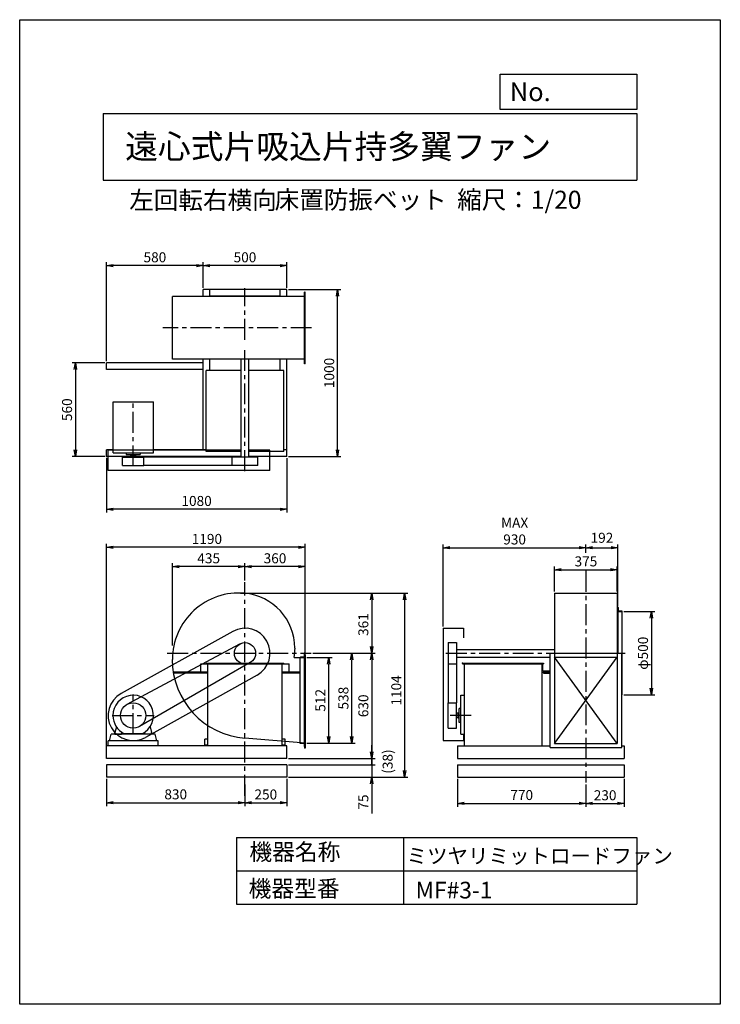
# Model space of a CAD drawing. Extents: x 0 to 4200, y 0 to 5900.
import ezdxf

# ---------------------------------------------------------------- set-up
doc = ezdxf.new("R2010")
doc.units = 0
doc.header["$LTSCALE"] = 100
doc.linetypes.add('CENTER', pattern=[2, 1.25, -0.25, 0.25, -0.25])
doc.layers.get('0').update_dxf_attribs({"linetype": 'CONTINUOUS'})
doc.layers.get('DEFPOINTS').update_dxf_attribs({"linetype": 'CONTINUOUS'})
for name, color, linetype in [('1', 4, 'CONTINUOUS'), ('2', 3, 'CENTER'), ('3', 2, 'CONTINUOUS'), ('4', 7, 'CONTINUOUS')]:
    doc.layers.add(name, color=color, linetype=linetype)
doc.styles.get("Standard").update_dxf_attribs({"font": 'simplex.shx', "bigfont": 'extfont.shx'})
doc.dimstyles.new('IGA', dxfattribs={"dimscale": 2, "dimtxt": 3, "dimasz": 2, "dimexe": 1, "dimexo": 0.5, "dimgap": 1, "dimtad": 1, "dimdec": 1, "dimdsep": 46, "dimtxsty": 'Standard', "dimblk1": 'OPEN', "dimblk2": 'OPEN', "dimsah": 1, "dimcen": 0, "dimadec": 0, "dimazin": 0, "dimtp": 1, "dimtm": 1, "dimtfac": 10, "dimtdec": 0, "dimtofl": 0, "dimtmove": 2, "dimatfit": 3, "dimldrblk": 'OPEN', "dimfxl": 0, "dimtolj": 1, "dimarcsym": 0})

# ---------------------------------------------------------------- blocks, each defined once
blk = doc.blocks.new('_OPEN')
at = {"color": 0, "linetype": 'ByBlock'}
for p, q in [((-1, 0.17), (0, 0)), ((0, 0), (-1, -0.17)), ((0, 0), (-1, 0))]:
    blk.add_line(p, q, dxfattribs=at)
blk = doc.blocks.new('*D1')
at = {"color": 0, "linetype": 'ByBlock'}
for p, q in [((5061.7, 2150.6), (5061.7, 2642.7)), ((5456.7, 2622.7), (5101.7, 2622.7)), ((5496.7, 2540.4), (5496.7, 2642.7))]:
    blk.add_line(p, q, dxfattribs=at)
at = {"layer": 'DEFPOINTS', "color": 0, "linetype": 'ByBlock'}
for p in [(5061.7, 2622.7), (5496.7, 2530.4), (5061.7, 2140.6)]:
    blk.add_point(p, dxfattribs=at)
at = {"color": 0, "linetype": 'ByBlock', "xscale": 40, "yscale": 40, "zscale": 40, "rotation": 180}
blk.add_blockref('_OPEN', (5061.7, 2622.7), dxfattribs=at)
at = {"color": 0, "linetype": 'ByBlock', "xscale": 40, "yscale": 40, "zscale": 40}
blk.add_blockref('_OPEN', (5496.7, 2622.7), dxfattribs=at)
at = {"color": 0, "linetype": 'ByBlock', "insert": (5279.2, 2672.7), "char_height": 60, "attachment_point": 5}
blk.add_mtext('\\A1;435', dxfattribs=at)
blk = doc.blocks.new('*D2')
at = {"color": 0, "linetype": 'ByBlock'}
for p, q in [((1756.4, 2103.6), (2010.6, 2103.6)), ((1990.6, 1605.6), (1990.6, 2063.6)), ((1720.5, 1565.6), (2010.6, 1565.6))]:
    blk.add_line(p, q, dxfattribs=at)
at = {"layer": 'DEFPOINTS', "color": 0, "linetype": 'ByBlock'}
for p in [(1746.4, 2103.6), (1990.6, 2103.6), (1710.5, 1565.6)]:
    blk.add_point(p, dxfattribs=at)
at = {"color": 0, "linetype": 'ByBlock', "xscale": 40, "yscale": 40, "zscale": 40}
for p, rotation in [((1990.6, 2103.6), 90), ((1990.6, 1565.6), 270)]:
    blk.add_blockref('_OPEN', p, dxfattribs=dict(at, rotation=rotation))
at = {"color": 0, "linetype": 'ByBlock', "insert": (1940.6, 1834.6), "char_height": 60, "attachment_point": 5, "rotation": 90}
blk.add_mtext('\\A1;538', dxfattribs=at)
blk = doc.blocks.new('*D3')
at = {"color": 0, "linetype": 'ByBlock'}
for p, q in [((5866.7, 2077.6), (6018.7, 2077.6)), ((5998.7, 1605.6), (5998.7, 2037.6)), ((5866.7, 1565.6), (6018.7, 1565.6))]:
    blk.add_line(p, q, dxfattribs=at)
at = {"layer": 'DEFPOINTS', "color": 0, "linetype": 'ByBlock'}
for p in [(5856.7, 2077.6), (5998.7, 2077.6), (5856.7, 1565.6)]:
    blk.add_point(p, dxfattribs=at)
at = {"color": 0, "linetype": 'ByBlock', "xscale": 40, "yscale": 40, "zscale": 40}
for p, rotation in [((5998.7, 2077.6), 90), ((5998.7, 1565.6), 270)]:
    blk.add_blockref('_OPEN', p, dxfattribs=dict(at, rotation=rotation))
at = {"color": 0, "linetype": 'ByBlock', "insert": (5948.7, 1821.6), "char_height": 60, "attachment_point": 5, "rotation": 90}
blk.add_mtext('\\A1;512', dxfattribs=at)
blk = doc.blocks.new('*D4')
at = {"color": 0, "linetype": 'ByBlock'}
for p, q in [((4666.7, 1350.6), (4666.7, 1188.2)), ((5496.7, 1318), (5496.7, 1188.2)), ((4706.7, 1208.2), (5456.7, 1208.2))]:
    blk.add_line(p, q, dxfattribs=at)
at = {"layer": 'DEFPOINTS', "color": 0, "linetype": 'ByBlock'}
for p in [(4666.7, 1360.6), (5496.7, 1328), (5496.7, 1208.2)]:
    blk.add_point(p, dxfattribs=at)
at = {"color": 0, "linetype": 'ByBlock', "xscale": 40, "yscale": 40, "zscale": 40, "rotation": 180}
blk.add_blockref('_OPEN', (4666.7, 1208.2), dxfattribs=at)
at = {"color": 0, "linetype": 'ByBlock', "xscale": 40, "yscale": 40, "zscale": 40}
blk.add_blockref('_OPEN', (5496.7, 1208.2), dxfattribs=at)
at = {"color": 0, "linetype": 'ByBlock', "insert": (5081.7, 1258.2), "char_height": 60, "attachment_point": 5}
blk.add_mtext('\\A1;830', dxfattribs=at)
blk = doc.blocks.new('*D5')
at = {"color": 0, "linetype": 'ByBlock'}
for p, q in [((5496.7, 1318), (5496.7, 1188.2)), ((5746.7, 1350.6), (5746.7, 1188.2)), ((5536.7, 1208.2), (5706.7, 1208.2))]:
    blk.add_line(p, q, dxfattribs=at)
at = {"layer": 'DEFPOINTS', "color": 0, "linetype": 'ByBlock'}
for p in [(5746.7, 1360.6), (5496.7, 1328), (5746.7, 1208.2)]:
    blk.add_point(p, dxfattribs=at)
at = {"color": 0, "linetype": 'ByBlock', "xscale": 40, "yscale": 40, "zscale": 40, "rotation": 180}
blk.add_blockref('_OPEN', (5496.7, 1208.2), dxfattribs=at)
at = {"color": 0, "linetype": 'ByBlock', "xscale": 40, "yscale": 40, "zscale": 40}
blk.add_blockref('_OPEN', (5746.7, 1208.2), dxfattribs=at)
at = {"color": 0, "linetype": 'ByBlock', "insert": (5621.7, 1257.4), "char_height": 60, "attachment_point": 5}
blk.add_mtext('\\A1;250', dxfattribs=at)
blk = doc.blocks.new('*D6')
at = {"color": 0, "linetype": 'ByBlock'}
for p, q in [((4666.7, 3853), (4666.7, 4446.3)), ((5206.7, 4426.3), (4706.7, 4426.3)), ((5246.7, 4293), (5246.7, 4446.3))]:
    blk.add_line(p, q, dxfattribs=at)
at = {"layer": 'DEFPOINTS', "color": 0, "linetype": 'ByBlock'}
for p in [(4666.7, 4426.3), (5246.7, 4283), (4666.7, 3843)]:
    blk.add_point(p, dxfattribs=at)
at = {"color": 0, "linetype": 'ByBlock', "xscale": 40, "yscale": 40, "zscale": 40, "rotation": 180}
blk.add_blockref('_OPEN', (4666.7, 4426.3), dxfattribs=at)
at = {"color": 0, "linetype": 'ByBlock', "xscale": 40, "yscale": 40, "zscale": 40}
blk.add_blockref('_OPEN', (5246.7, 4426.3), dxfattribs=at)
at = {"color": 0, "linetype": 'ByBlock', "insert": (4956.7, 4476.3), "char_height": 60, "attachment_point": 5}
blk.add_mtext('\\A1;580', dxfattribs=at)
blk = doc.blocks.new('*D7')
at = {"color": 0, "linetype": 'ByBlock'}
for p, q in [((4666.7, 3273), (4666.7, 2946.2)), ((5746.7, 3273), (5746.7, 2946.2)), ((5706.7, 2966.2), (4706.7, 2966.2))]:
    blk.add_line(p, q, dxfattribs=at)
at = {"layer": 'DEFPOINTS', "color": 0, "linetype": 'ByBlock'}
for p in [(4666.7, 3283), (5746.7, 3283), (4666.7, 2966.2)]:
    blk.add_point(p, dxfattribs=at)
at = {"color": 0, "linetype": 'ByBlock', "xscale": 40, "yscale": 40, "zscale": 40, "rotation": 180}
blk.add_blockref('_OPEN', (4666.7, 2966.2), dxfattribs=at)
at = {"color": 0, "linetype": 'ByBlock', "xscale": 40, "yscale": 40, "zscale": 40}
blk.add_blockref('_OPEN', (5746.7, 2966.2), dxfattribs=at)
at = {"color": 0, "linetype": 'ByBlock', "insert": (5206.7, 3016.2), "char_height": 60, "attachment_point": 5}
blk.add_mtext('\\A1;1080', dxfattribs=at)
blk = doc.blocks.new('*D8')
at = {"color": 0, "linetype": 'ByBlock'}
for p, q in [((4656.7, 3843), (4460.1, 3843)), ((4480.1, 3803), (4480.1, 3323)), ((4656.7, 3283), (4460.1, 3283))]:
    blk.add_line(p, q, dxfattribs=at)
at = {"layer": 'DEFPOINTS', "color": 0, "linetype": 'ByBlock'}
for p in [(4666.7, 3843), (4480.1, 3283), (4666.7, 3283)]:
    blk.add_point(p, dxfattribs=at)
at = {"color": 0, "linetype": 'ByBlock', "xscale": 40, "yscale": 40, "zscale": 40}
for p, rotation in [((4480.1, 3843), 90), ((4480.1, 3283), 270)]:
    blk.add_blockref('_OPEN', p, dxfattribs=dict(at, rotation=rotation))
at = {"color": 0, "linetype": 'ByBlock', "insert": (4430.1, 3563), "char_height": 60, "attachment_point": 5, "rotation": 90}
blk.add_mtext('\\A1;560', dxfattribs=at)
blk = doc.blocks.new('*D9')
at = {"color": 0, "linetype": 'ByBlock'}
for p, q in [((5756.7, 4283), (6071.5, 4283)), ((6051.5, 3323), (6051.5, 4243)), ((5756.7, 3283), (6071.5, 3283))]:
    blk.add_line(p, q, dxfattribs=at)
at = {"layer": 'DEFPOINTS', "color": 0, "linetype": 'ByBlock'}
for p in [(5746.7, 4283), (6051.5, 4283), (5746.7, 3283)]:
    blk.add_point(p, dxfattribs=at)
at = {"color": 0, "linetype": 'ByBlock', "xscale": 40, "yscale": 40, "zscale": 40}
for p, rotation in [((6051.5, 4283), 90), ((6051.5, 3283), 270)]:
    blk.add_blockref('_OPEN', p, dxfattribs=dict(at, rotation=rotation))
at = {"color": 0, "linetype": 'ByBlock', "insert": (6001.5, 3783), "char_height": 60, "attachment_point": 5, "rotation": 90}
blk.add_mtext('\\A1;1000', dxfattribs=at)
blk = doc.blocks.new('*D10')
at = {"color": 0, "linetype": 'ByBlock'}
for p, q in [((5496.7, 2540.4), (5496.7, 2642.7)), ((5816.7, 2622.7), (5536.7, 2622.7)), ((5856.7, 2108.7), (5856.7, 2642.7))]:
    blk.add_line(p, q, dxfattribs=at)
at = {"layer": 'DEFPOINTS', "color": 0, "linetype": 'ByBlock'}
for p in [(5496.7, 2622.7), (5496.7, 2530.4), (5856.7, 2098.7)]:
    blk.add_point(p, dxfattribs=at)
at = {"color": 0, "linetype": 'ByBlock', "xscale": 40, "yscale": 40, "zscale": 40, "rotation": 180}
blk.add_blockref('_OPEN', (5496.7, 2622.7), dxfattribs=at)
at = {"color": 0, "linetype": 'ByBlock', "xscale": 40, "yscale": 40, "zscale": 40}
blk.add_blockref('_OPEN', (5856.7, 2622.7), dxfattribs=at)
at = {"color": 0, "linetype": 'ByBlock', "insert": (5676.7, 2672.7), "char_height": 60, "attachment_point": 5}
blk.add_mtext('\\A1;360', dxfattribs=at)
blk = doc.blocks.new('*D11')
at = {"color": 0, "linetype": 'ByBlock'}
for p, q in [((5246.7, 4293), (5246.7, 4446.3)), ((5706.7, 4426.3), (5286.7, 4426.3)), ((5746.7, 4293), (5746.7, 4446.3))]:
    blk.add_line(p, q, dxfattribs=at)
at = {"layer": 'DEFPOINTS', "color": 0, "linetype": 'ByBlock'}
for p in [(5246.7, 4426.3), (5246.7, 4283), (5746.7, 4283)]:
    blk.add_point(p, dxfattribs=at)
at = {"color": 0, "linetype": 'ByBlock', "xscale": 40, "yscale": 40, "zscale": 40, "rotation": 180}
blk.add_blockref('_OPEN', (5246.7, 4426.3), dxfattribs=at)
at = {"color": 0, "linetype": 'ByBlock', "xscale": 40, "yscale": 40, "zscale": 40}
blk.add_blockref('_OPEN', (5746.7, 4426.3), dxfattribs=at)
at = {"color": 0, "linetype": 'ByBlock', "insert": (5496.7, 4476.3), "char_height": 60, "attachment_point": 5}
blk.add_mtext('\\A1;500', dxfattribs=at)
blk = doc.blocks.new('*D12')
at = {"color": 0, "linetype": 'ByBlock'}
for p, q in [((3406, 2705.8), (3406, 2755.5)), ((3446, 2735.5), (3558, 2735.5)), ((3598, 2388.6), (3598, 2755.5))]:
    blk.add_line(p, q, dxfattribs=at)
at = {"layer": 'DEFPOINTS', "color": 0, "linetype": 'ByBlock'}
for p in [(3598, 2735.5), (3406, 2695.8), (3598, 2378.6)]:
    blk.add_point(p, dxfattribs=at)
at = {"color": 0, "linetype": 'ByBlock', "xscale": 40, "yscale": 40, "zscale": 40, "rotation": 180}
blk.add_blockref('_OPEN', (3406, 2735.5), dxfattribs=at)
at = {"color": 0, "linetype": 'ByBlock', "xscale": 40, "yscale": 40, "zscale": 40}
blk.add_blockref('_OPEN', (3598, 2735.5), dxfattribs=at)
at = {"color": 0, "linetype": 'ByBlock', "insert": (3502, 2795.3), "char_height": 60, "attachment_point": 5}
blk.add_mtext('\\A1;192', dxfattribs=at)
blk = doc.blocks.new('*D13')
at = {"color": 0, "linetype": 'ByBlock'}
for p, q in [((2551, 2263.6), (2551, 2755.5)), ((2591, 2735.5), (3366, 2735.5)), ((3406, 2705.8), (3406, 2755.5))]:
    blk.add_line(p, q, dxfattribs=at)
at = {"layer": 'DEFPOINTS', "color": 0, "linetype": 'ByBlock'}
for p in [(3406, 2735.5), (3406, 2695.8), (2551, 2253.6)]:
    blk.add_point(p, dxfattribs=at)
at = {"color": 0, "linetype": 'ByBlock', "xscale": 40, "yscale": 40, "zscale": 40, "rotation": 180}
blk.add_blockref('_OPEN', (2551, 2735.5), dxfattribs=at)
at = {"color": 0, "linetype": 'ByBlock', "xscale": 40, "yscale": 40, "zscale": 40}
blk.add_blockref('_OPEN', (3406, 2735.5), dxfattribs=at)
at = {"color": 0, "linetype": 'ByBlock', "insert": (2978.5, 2835.5), "char_height": 60, "attachment_point": 5}
blk.add_mtext('\\A1;MAX\\P930', dxfattribs=at)
blk = doc.blocks.new('*D14')
at = {"color": 0, "linetype": 'ByBlock'}
for p, q in [((2752.5, 1390.2), (2752.5, 1223.6)), ((3522.5, 1357.6), (3522.5, 1223.6)), ((2792.5, 1243.6), (3482.5, 1243.6))]:
    blk.add_line(p, q, dxfattribs=at)
at = {"layer": 'DEFPOINTS', "color": 0, "linetype": 'ByBlock'}
for p in [(2752.5, 1400.2), (3522.5, 1367.6), (3522.5, 1243.6)]:
    blk.add_point(p, dxfattribs=at)
at = {"color": 0, "linetype": 'ByBlock', "xscale": 40, "yscale": 40, "zscale": 40, "rotation": 180}
blk.add_blockref('_OPEN', (2752.5, 1243.6), dxfattribs=at)
at = {"color": 0, "linetype": 'ByBlock', "xscale": 40, "yscale": 40, "zscale": 40}
blk.add_blockref('_OPEN', (3522.5, 1243.6), dxfattribs=at)
at = {"color": 0, "linetype": 'ByBlock', "insert": (3137.5, 1293.6), "char_height": 60, "attachment_point": 5}
blk.add_mtext('\\A1;770', dxfattribs=at)
blk = doc.blocks.new('*D15')
at = {"color": 0, "linetype": 'ByBlock'}
for p, q in [((3749.5, 2213.2), (3934.6, 2213.2)), ((3914.6, 2173.2), (3914.6, 1753.2)), ((3749.5, 1713.2), (3934.6, 1713.2))]:
    blk.add_line(p, q, dxfattribs=at)
at = {"layer": 'DEFPOINTS', "color": 0, "linetype": 'ByBlock'}
for p in [(3739.5, 2213.2), (3739.5, 1713.2), (3914.6, 1713.2)]:
    blk.add_point(p, dxfattribs=at)
at = {"color": 0, "linetype": 'ByBlock', "xscale": 40, "yscale": 40, "zscale": 40}
for p, rotation in [((3914.6, 2213.2), 90), ((3914.6, 1713.2), 270)]:
    blk.add_blockref('_OPEN', p, dxfattribs=dict(at, rotation=rotation))
at = {"color": 0, "linetype": 'ByBlock', "insert": (3864.6, 1963.2), "char_height": 60, "attachment_point": 5, "rotation": 90}
blk.add_mtext('\\A1;φ500', dxfattribs=at)
blk = doc.blocks.new('*D16')
at = {"color": 0, "linetype": 'ByBlock'}
for p, q in [((3522.5, 1357.6), (3522.5, 1223.6)), ((3752.5, 1390.2), (3752.5, 1223.6)), ((3562.5, 1243.6), (3712.5, 1243.6))]:
    blk.add_line(p, q, dxfattribs=at)
at = {"layer": 'DEFPOINTS', "color": 0, "linetype": 'ByBlock'}
for p in [(3522.5, 1367.6), (3752.5, 1400.2), (3752.5, 1243.6)]:
    blk.add_point(p, dxfattribs=at)
at = {"color": 0, "linetype": 'ByBlock', "xscale": 40, "yscale": 40, "zscale": 40, "rotation": 180}
blk.add_blockref('_OPEN', (3522.5, 1243.6), dxfattribs=at)
at = {"color": 0, "linetype": 'ByBlock', "xscale": 40, "yscale": 40, "zscale": 40}
blk.add_blockref('_OPEN', (3752.5, 1243.6), dxfattribs=at)
at = {"color": 0, "linetype": 'ByBlock', "insert": (3637.5, 1292.3), "char_height": 60, "attachment_point": 5}
blk.add_mtext('\\A1;230', dxfattribs=at)
blk = doc.blocks.new('*D17')
at = {"color": 0, "linetype": 'ByBlock'}
for p, q in [((3206.9, 2474.6), (3206.9, 2624)), ((3246.9, 2604), (3541.9, 2604)), ((3581.9, 2474.6), (3581.9, 2624))]:
    blk.add_line(p, q, dxfattribs=at)
at = {"layer": 'DEFPOINTS', "color": 0, "linetype": 'ByBlock'}
for p in [(3581.9, 2604), (3206.9, 2464.6), (3581.9, 2464.6)]:
    blk.add_point(p, dxfattribs=at)
at = {"color": 0, "linetype": 'ByBlock', "xscale": 40, "yscale": 40, "zscale": 40, "rotation": 180}
blk.add_blockref('_OPEN', (3206.9, 2604), dxfattribs=at)
at = {"color": 0, "linetype": 'ByBlock', "xscale": 40, "yscale": 40, "zscale": 40}
blk.add_blockref('_OPEN', (3581.9, 2604), dxfattribs=at)
at = {"color": 0, "linetype": 'ByBlock', "insert": (3394.4, 2654), "char_height": 60, "attachment_point": 5}
blk.add_mtext('\\A1;375', dxfattribs=at)
blk = doc.blocks.new('*D19')
at = {"color": 0, "linetype": 'ByBlock'}
for p, q in [((4666.7, 1483.6), (4666.7, 2758.6)), ((5816.7, 2738.6), (4706.7, 2738.6)), ((5856.7, 2108.7), (5856.7, 2758.6))]:
    blk.add_line(p, q, dxfattribs=at)
at = {"layer": 'DEFPOINTS', "color": 0, "linetype": 'ByBlock'}
for p in [(4666.7, 2738.6), (5856.7, 2098.7), (4666.7, 1473.6)]:
    blk.add_point(p, dxfattribs=at)
at = {"color": 0, "linetype": 'ByBlock', "xscale": 40, "yscale": 40, "zscale": 40, "rotation": 180}
blk.add_blockref('_OPEN', (4666.7, 2738.6), dxfattribs=at)
at = {"color": 0, "linetype": 'ByBlock', "xscale": 40, "yscale": 40, "zscale": 40}
blk.add_blockref('_OPEN', (5856.7, 2738.6), dxfattribs=at)
at = {"color": 0, "linetype": 'ByBlock', "insert": (5268.4, 2788.6), "char_height": 60, "attachment_point": 5}
blk.add_mtext('\\A1;1190', dxfattribs=at)
blk = doc.blocks.new('L-30-3')
for p, q in [((115.2, 98.1), (115.2, 128.1)), ((115.2, 128.1), (116.2, 128.1)), ((118.2, 105.1), (118.2, 126.1)), ((115.2, 98.1), (145.2, 98.1)), ((122.2, 101.1), (143.2, 101.1)), ((145.2, 98.1), (145.2, 99.1))]:
    blk.add_line(p, q)
for centre, radius, start, end in [((116.2, 126.1), 2, 0, 90), ((122.2, 105.1), 4, 180, 270), ((143.2, 99.1), 2, 0, 90)]:
    blk.add_arc(centre, radius, start, end)
blk = doc.blocks.new('*D21')
at = {"color": 0, "linetype": 'ByBlock'}
for p, q in [((1323.5, 2464.6), (2130.1, 2464.6)), ((2110.1, 2424.6), (2110.1, 2143.6)), ((1756.4, 2103.6), (2130.1, 2103.6))]:
    blk.add_line(p, q, dxfattribs=at)
at = {"layer": 'DEFPOINTS', "color": 0, "linetype": 'ByBlock'}
for p in [(1313.5, 2464.6), (1746.4, 2103.6), (2110.1, 2103.6)]:
    blk.add_point(p, dxfattribs=at)
at = {"color": 0, "linetype": 'ByBlock', "xscale": 40, "yscale": 40, "zscale": 40}
for p, rotation in [((2110.1, 2464.6), 90), ((2110.1, 2103.6), 270)]:
    blk.add_blockref('_OPEN', p, dxfattribs=dict(at, rotation=rotation))
at = {"color": 0, "linetype": 'ByBlock', "insert": (2060.1, 2275.5), "char_height": 60, "attachment_point": 5, "rotation": 90}
blk.add_mtext('\\A1;361', dxfattribs=at)
blk = doc.blocks.new('*D22')
at = {"color": 0, "linetype": 'ByBlock'}
for p, q in [((2110.1, 2063.6), (2110.1, 1513.6)), ((1610.5, 1473.6), (2130.1, 1473.6))]:
    blk.add_line(p, q, dxfattribs=at)
at = {"layer": 'DEFPOINTS', "color": 0, "linetype": 'ByBlock'}
for p in [(1746.4, 2103.6), (1600.5, 1473.6), (2110.1, 1473.6)]:
    blk.add_point(p, dxfattribs=at)
at = {"color": 0, "linetype": 'ByBlock', "xscale": 40, "yscale": 40, "zscale": 40}
for p, rotation in [((2110.1, 2103.6), 90), ((2110.1, 1473.6), 270)]:
    blk.add_blockref('_OPEN', p, dxfattribs=dict(at, rotation=rotation))
at = {"color": 0, "linetype": 'ByBlock', "insert": (2060.1, 1788.6), "char_height": 60, "attachment_point": 5, "rotation": 90}
blk.add_mtext('\\A1;630', dxfattribs=at)
blk = doc.blocks.new('_DOT')
at = {"color": 0, "linetype": 'ByBlock'}
blk.add_line((0, 0), (-1, 0), dxfattribs=at)
at = {"color": 0, "linetype": 'ByBlock', "const_width": 0.167}
blk.add_lwpolyline([(-0.08, 0, 1), (0.08, 0, 1)], format="xyb", close=True, dxfattribs=at)
blk = doc.blocks.new('*D23')
at = {"color": 0, "linetype": 'ByBlock'}
for p, q in [((6256.3, 1513.6), (6256.3, 1553.6)), ((5756.7, 1435.6), (6276.3, 1435.6)), ((6256.3, 1473.6), (6256.3, 1435.6)), ((6256.3, 1395.6), (6256.3, 1355.6))]:
    blk.add_line(p, q, dxfattribs=at)
at = {"layer": 'DEFPOINTS', "color": 0, "linetype": 'ByBlock'}
for p in [(5746.7, 1473.6), (5746.7, 1435.6), (6256.3, 1435.6)]:
    blk.add_point(p, dxfattribs=at)
at = {"color": 0, "linetype": 'ByBlock', "xscale": 40, "yscale": 40, "zscale": 40}
for name, p, rotation in [('_OPEN', (6256.3, 1473.6), 270), ('_DOT', (6256.3, 1435.6), 90)]:
    blk.add_blockref(name, p, dxfattribs=dict(at, rotation=rotation))
at = {"color": 0, "linetype": 'ByBlock', "insert": (6352, 1454.6), "char_height": 60, "attachment_point": 5, "rotation": 90}
blk.add_mtext('\\A1;(38)', dxfattribs=at)
blk = doc.blocks.new('*D24')
at = {"color": 0, "linetype": 'ByBlock'}
for p, q in [((6256.3, 1475.6), (6256.3, 1515.6)), ((5756.7, 1435.6), (6276.3, 1435.6)), ((6256.3, 1435.6), (6256.3, 1360.6)), ((5756.7, 1360.6), (6276.3, 1360.6)), ((6256.3, 1320.6), (6256.3, 1143.4))]:
    blk.add_line(p, q, dxfattribs=at)
at = {"layer": 'DEFPOINTS', "color": 0, "linetype": 'ByBlock'}
for p in [(5746.7, 1435.6), (5746.7, 1360.6), (6256.3, 1360.6)]:
    blk.add_point(p, dxfattribs=at)
at = {"color": 0, "linetype": 'ByBlock', "xscale": 40, "yscale": 40, "zscale": 40}
for name, p, rotation in [('_DOT', (6256.3, 1435.6), 270), ('_OPEN', (6256.3, 1360.6), 90)]:
    blk.add_blockref(name, p, dxfattribs=dict(at, rotation=rotation))
at = {"color": 0, "linetype": 'ByBlock', "insert": (6206.3, 1212), "char_height": 60, "attachment_point": 5, "rotation": 90}
blk.add_mtext('\\A1;75', dxfattribs=at)
blk = doc.blocks.new('*D25')
at = {"color": 0, "linetype": 'ByBlock'}
for p, q in [((5469.7, 2464.6), (6473.7, 2464.6)), ((6453.7, 2424.6), (6453.7, 1400.6)), ((5756.7, 1360.6), (6473.7, 1360.6))]:
    blk.add_line(p, q, dxfattribs=at)
at = {"layer": 'DEFPOINTS', "color": 0, "linetype": 'ByBlock'}
for p in [(5459.7, 2464.6), (5746.7, 1360.6), (6453.7, 1360.6)]:
    blk.add_point(p, dxfattribs=at)
at = {"color": 0, "linetype": 'ByBlock', "xscale": 40, "yscale": 40, "zscale": 40}
for p, rotation in [((6453.7, 2464.6), 90), ((6453.7, 1360.6), 270)]:
    blk.add_blockref('_OPEN', p, dxfattribs=dict(at, rotation=rotation))
at = {"color": 0, "linetype": 'ByBlock', "insert": (6403.7, 1880.9), "char_height": 60, "attachment_point": 5, "rotation": 90}
blk.add_mtext('\\A1;1104', dxfattribs=at)

msp = doc.modelspace()

# ---------------------------------------------------------------- linework, layer by layer
at = {"layer": '1'}
for p, q in [((1600.5, 4283), (1100.5, 4283)), ((1100.5, 4240.5), (1100.5, 4283)), ((1140.5, 4240.5), (1140.5, 4283)), ((1560.5, 4240.5), (1560.5, 4283)), ((1600.5, 4240.5), (1600.5, 4283)), ((1707.5, 3838), (1707.5, 4268)), ((1710.5, 4268), (1707.5, 4268)), ((1710.5, 3838), (1710.5, 4268)), ((1707.5, 4240.5), (915.4, 4240.5)), ((915.4, 3865.5), (915.4, 4240.5)), ((1560.5, 4243), (1140.5, 4243)), ((1100.5, 3843), (520.5, 3843)), ((520.5, 3803), (520.5, 3843)), ((1707.5, 3865.5), (915.4, 3865.5)), ((1100.5, 3323), (1100.5, 3865.5)), ((1140.5, 3798), (1140.5, 3865.5)), ((1140.5, 3798), (1140.5, 3838)), ((1328, 3278), (1328, 3865.5)), ((1373, 3278), (1373, 3865.5)), ((1560.5, 3798), (1560.5, 3865.5)), ((1600.5, 3283), (1600.5, 3865.5)), ((1710.5, 3838), (1707.5, 3838)), ((1100.5, 3803), (520.5, 3803)), ((1118.5, 3313), (1118.5, 3798)), ((1328, 3798), (1118.5, 3798)), ((1582.5, 3798), (1373, 3798)), ((1560.5, 3798), (1560.5, 3824)), ((1582.5, 3313), (1582.5, 3798)), ((559.5, 3304), (559.5, 3611)), ((559.5, 3611), (801.5, 3611)), ((801.5, 3304), (801.5, 3611)), ((559.5, 3323), (520.5, 3323)), ((520.5, 3283), (520.5, 3323)), ((530.5, 3198), (530.5, 3320)), ((1328, 3320), (530.5, 3320)), ((559.5, 3304), (801.5, 3304)), ((638, 3304), (638, 3294)), ((723, 3304), (723, 3294)), ((1118.5, 3323), (801.5, 3323)), ((1328, 3313), (1118.5, 3313)), ((1500.5, 3320), (1373, 3320)), ((1582.5, 3313), (1373, 3313)), ((1500.5, 3198), (1500.5, 3320)), ((1600.5, 3323), (1582.5, 3323)), ((1328, 3283), (520.5, 3283)), ((617, 3278), (744, 3278)), ((617, 3228), (617, 3278)), ((638, 3294), (723, 3294)), ((665, 3294), (665, 3288)), ((665, 3288), (696, 3288)), ((666.5, 3288), (666.5, 3278)), ((694.5, 3288), (694.5, 3278)), ((696, 3288), (696, 3294)), ((1274.3, 3278), (744, 3278)), ((744, 3228), (744, 3278)), ((1426.7, 3278), (1274.3, 3278)), ((1274.3, 3228), (1274.3, 3278)), ((1600.5, 3283), (1373, 3283)), ((1426.7, 3228), (1426.7, 3278)), ((1500.5, 3198), (530.5, 3198)), ((617, 3228), (744, 3228)), ((1274.3, 3228), (744, 3228)), ((1426.7, 3228), (1274.3, 3228)), ((3206.9, 2464.6), (3581.9, 2464.6)), ((3206.9, 2464.6), (3206.9, 1563.7)), ((3581.9, 2464.6), (3581.9, 1563.7)), ((3586.4, 2378.6), (3584.9, 2378.6)), ((3586.4, 2378.6), (3586.4, 2353.6)), ((3587.4, 2378.6), (3586.4, 2378.6)), ((3589.4, 2360.6), (3589.4, 2376.6)), ((3586.4, 2353.6), (3586.4, 2109.6)), ((3586.4, 2353.6), (3611.4, 2353.6)), ((3609.4, 2356.6), (3593.4, 2356.6)), ((3611.4, 2353.6), (3611.4, 2354.6)), ((3611.4, 2109.6), (3611.4, 2353.6)), ((2539.4, 2253.6), (2539.4, 1580.6)), ((2539.4, 2253.6), (2661.4, 2253.6)), ((2661.4, 2253.6), (2661.4, 2196.3)), ((1277.5, 2234.6), (607.5, 1861.6)), ((644.5, 1797.8), (1320.5, 2159.6)), ((2569.4, 2167.1), (2619.4, 2167.1)), ((2569.4, 2167.1), (2569.4, 1806.8)), ((2619.4, 2167.1), (2619.4, 1806.8)), ((2619.4, 2126.1), (3206.9, 2126.1)), ((1644.6, 2077.6), (1710.5, 2077.6)), ((1680.5, 1565.5), (1680.5, 2077.6)), ((1707.5, 1544.4), (1707.5, 2096.8)), ((1710.5, 2095.1), (1710.5, 1546.8)), ((1710.5, 2087.6), (1710.5, 1555.5)), ((1710.5, 1565.6), (1710.5, 2077.6)), ((2619.4, 2081.1), (3179.4, 2081.1)), ((3179.4, 1538.7), (3179.4, 2104.7)), ((3179.4, 2104.7), (3609.4, 2104.7)), ((3206.9, 1563.7), (3582, 2079.7)), ((3581.9, 1563.7), (3206.9, 2079.7)), ((3206.9, 2079.7), (3582, 2079.7)), ((3586.4, 2109.6), (3586.4, 2104.7)), ((3609.4, 1538.7), (3609.4, 2104.7)), ((3611.4, 1853.6), (3611.4, 2109.6)), ((1382.3, 2048.6), (718.6, 1664.6)), ((1085.5, 2040.4), (1615.5, 2040.4)), ((1085.5, 1990.4), (1085.5, 2040.4)), ((1118.5, 2043.6), (1582.5, 2043.6)), ((1118.5, 2040.4), (1118.5, 2043.6)), ((1128.5, 1548.6), (1128.5, 2040.4)), ((1572.5, 1548.6), (1572.5, 2040.4)), ((1582.5, 2040.4), (1582.5, 2043.6)), ((1615.5, 1990.4), (1615.5, 2040.4)), ((2569.4, 2040.1), (2619.4, 2040.1)), ((2654.4, 2043.6), (3139.4, 2043.6)), ((2654.4, 2043.6), (2654.4, 2040.4)), ((2654.4, 2040.4), (3139.4, 2040.4)), ((2664.4, 2040.4), (2664.4, 1548.6)), ((3129.4, 2040.4), (3129.4, 1591.2)), ((3139.4, 2043.6), (3139.4, 2040.4)), ((1423.4, 1972.5), (753.4, 1599.5)), ((1128.5, 1990.4), (920.2, 1990.4)), ((1128.5, 1984.4), (921.2, 1984.4)), ((1680.5, 1990.4), (1572.5, 1990.4)), ((1680.5, 1984.4), (1572.5, 1984.4)), ((3132.6, 1990.4), (3179.4, 1990.4)), ((3139.9, 1990.4), (3139.9, 1984.4)), ((3139.9, 1984.4), (3179.4, 1984.4)), ((2645.4, 1618.6), (2645.4, 1851.6)), ((2645.4, 1851.6), (2664.4, 1851.6)), ((2569.4, 1654.4), (2569.4, 1806.8)), ((2569.4, 1806.8), (2619.4, 1806.8)), ((2619.4, 1654.4), (2619.4, 1806.8)), ((2635.4, 1688.1), (2635.4, 1773.1)), ((2645.4, 1773.1), (2635.4, 1773.1)), ((2629.4, 1744.6), (2619.4, 1744.6)), ((2629.4, 1716.6), (2619.4, 1716.6)), ((2629.4, 1715.1), (2629.4, 1746.1)), ((2629.4, 1746.1), (2635.4, 1746.1)), ((2635.4, 1715.1), (2629.4, 1715.1)), ((579.6, 1662.8), (570.5, 1628.6)), ((781.3, 1662.8), (790.5, 1628.6)), ((2569.4, 1654.4), (2619.4, 1654.4)), ((2645.4, 1688.1), (2635.4, 1688.1)), ((538, 1578.6), (549, 1618.6)), ((812, 1618.6), (549, 1618.6)), ((570.5, 1618.6), (570.5, 1628.6)), ((570.5, 1618.6), (610.5, 1618.6)), ((610.5, 1618.6), (610.5, 1623.5)), ((613.9, 1629), (611.9, 1627)), ((734.2, 1621.6), (626.8, 1621.6)), ((747.1, 1629), (749, 1627)), ((750.5, 1618.6), (750.5, 1623.5)), ((790.5, 1618.6), (750.5, 1618.6)), ((790.5, 1618.6), (790.5, 1628.6)), ((823, 1578.6), (812, 1618.6)), ((1710.5, 1565.6), (1350.5, 1594.6)), ((2645.4, 1618.6), (2664.4, 1618.6)), ((2661.4, 1618.6), (2661.4, 1580.6)), ((3129.4, 1609.4), (3129.4, 1548.6)), ((1600.5, 1548.6), (520.5, 1548.6)), ((520.5, 1473.6), (520.5, 1548.6)), ((830.5, 1578.6), (530.5, 1578.6)), ((530.5, 1548.6), (530.5, 1578.6)), ((830.5, 1548.6), (830.5, 1578.6)), ((1110.5, 1548.6), (1110.5, 1588.6)), ((1128.5, 1588.6), (1110.5, 1588.6)), ((1128.5, 1553.6), (1110.5, 1553.6)), ((1590.5, 1588.6), (1572.5, 1588.6)), ((1590.5, 1553.6), (1572.5, 1553.6)), ((1590.5, 1548.6), (1590.5, 1588.6)), ((1600.5, 1473.6), (1600.5, 1548.6)), ((2539.4, 1580.6), (2661.4, 1580.6)), ((2624.4, 1548.6), (3179.4, 1548.6)), ((2624.4, 1548.6), (2624.4, 1473.6)), ((3179.4, 1538.7), (3609.4, 1538.7)), ((3206.9, 1563.7), (3581.9, 1563.7)), ((3609.4, 1548.6), (3624.4, 1548.6)), ((3624.4, 1548.6), (3624.4, 1473.6)), ((1600.5, 1473.6), (520.5, 1473.6)), ((1600.5, 1435.6), (520.5, 1435.6)), ((520.5, 1435.6), (520.5, 1360.6)), ((1600.5, 1435.6), (1600.5, 1360.6)), ((2624.4, 1473.6), (3624.4, 1473.6)), ((2624.4, 1435.6), (3624.4, 1435.6)), ((2624.4, 1435.6), (2624.4, 1360.6)), ((3624.4, 1435.6), (3624.4, 1360.6)), ((1600.5, 1360.6), (520.5, 1360.6)), ((2624.4, 1360.6), (3624.4, 1360.6))]:
    msp.add_line(p, q, dxfattribs=at)
msp.add_lwpolyline([(3129.4, 1990.4), (3179.4, 1990.4), (3179.4, 1991.9, 0.414214), (3174.9, 1996.4), (3141.9, 1996.4, -0.414214), (3135.4, 2002.9), (3135.4, 2035.9, 0.414214), (3130.9, 2040.4), (3129.4, 2040.4)], format="xyb", close=True, dxfattribs=at)
for centre, radius in [((1350.5, 2103.6), 63.5), ((680.5, 1730.6), 76.2)]:
    msp.add_circle(centre, radius, dxfattribs=at)
for centre, radius, start, end in [((1313.5, 2066.6), 398, 84.95755, 180), ((1319.5, 2134.6), 329.8, 0, 84.95755), ((3587.4, 2376.6), 2, 0, 90), ((3593.4, 2360.6), 4, 180, 270), ((3609.4, 2354.6), 2, 0, 90), ((1350.5, 2103.6), 150, 299.10542, 119.10542), ((1381.5, 2134.6), 269.2, 347.775, 0), ((1387.5, 2066.6), 473.4, 180, 265.51776), ((680.5, 1730.6), 150, 119.10542, 299.10542), ((680.5, 1730.6), 121.5, 296.1849, 180), ((680.5, 1730.6), 121.5, 180, 243.7503), ((615.5, 1623.5), 5, 134.9995, 180), ((745.5, 1623.5), 5, 0, 45.0005)]:
    msp.add_arc(centre, radius, start, end, dxfattribs=at)
for p in [(520.5, 3283), (520.5, 3283), (520.5, 3283), (2654.4, 2043.6), (1710.5, 1565.6), (1710.5, 1564)]:
    msp.add_point(p, dxfattribs=at)
at = {"layer": '2'}
for p, q in [((1350.5, 3982.4), (1350.5, 4292.1)), ((1749.6, 4053), (858.6, 4053)), ((1350.5, 3195.5), (1350.5, 3927.8)), ((680.5, 3224.4), (680.5, 3614.5)), ((3394.4, 2597.3), (3394.4, 1330.1)), ((1350.5, 1249.6), (1350.5, 2530.4)), ((884, 2103.6), (1746.4, 2103.6)), ((2555.3, 2103.6), (3629.2, 2103.6)), ((680.5, 1619.2), (680.5, 1856.2)), ((554.6, 1730.6), (806.3, 1730.6)), ((2705.8, 1730.6), (2562.4, 1730.6))]:
    msp.add_line(p, q, dxfattribs=at)
at = {"layer": '4'}
for p, q in [((0, 0), (0, 5900)), ((0, 5900), (4200, 5900)), ((4200, 5900), (4200, 5900)), ((4200, 5900), (4200, 0)), ((2881.2, 5362.5), (2881.2, 5573.3)), ((2881.2, 5573.3), (3700, 5573.3)), ((3700, 5573.3), (3700, 5362.5)), ((500, 5338.8), (3700, 5338.8)), ((500, 5338.8), (500, 4938.8)), ((3700, 5362.5), (2881.2, 5362.5)), ((3700, 5338.8), (3700, 4938.8)), ((500, 4938.8), (3700, 4938.8)), ((1300, 1000), (1300, 600)), ((1300, 1000), (3700, 1000)), ((2300, 1000), (2300, 600)), ((3700, 1000), (3700, 600)), ((1300, 800), (3700, 800)), ((1300, 600), (3700, 600)), ((4200, 0), (0, 0))]:
    msp.add_line(p, q, dxfattribs=at)

# ---------------------------------------------------------------- block references
at = {"layer": '1', "xscale": -1}
msp.add_blockref('L-30-3', (1825.7, 1979.5), dxfattribs=at)
at = {"layer": '1', "xscale": -1, "rotation": 90}
msp.add_blockref('L-30-3', (1808.6, 1680.8), dxfattribs=at)

# ---------------------------------------------------------------- texts
at = {"layer": '4'}
for s, height, p in [('No.', 112, (2937.9, 5412.1)), ('遠心式片吸込片持多翼ファン', 144, (632.3, 5067.8)), ('左回転右横向', 108, (656.7, 4764.6)), ('床置防振ベット', 108, (1528.4, 4766.9)), ('縮尺：1/20', 108, (2622.6, 4766.9)), ('機器名称', 100, (1377, 863.1)), ('ミツヤリミットロードファン', 90, (2319.3, 844.4)), ('機器型番', 100, (1372.5, 643.3)), ('MF#3-1', 100, (2373.3, 634.3))]:
    msp.add_text(s, height=height, dxfattribs=at).set_placement(p)

# ---------------------------------------------------------------- dimensions: what is measured, and where the dimension line sits
at = {"layer": '3'}
for base, p1, p2, picture, middle, set_off in [((520.5, 4426.3), (1100.5, 4283), (520.5, 3843), '*D6', (810.5, 4476.3), (-4146.2, 0)), ((1100.5, 4426.3), (1600.5, 4283), (1100.5, 4283), '*D11', (1350.5, 4476.3), (-4146.2, 0)), ((520.5, 2966.2), (1600.5, 3283), (520.5, 3283), '*D7', (1060.5, 3016.2), (-4146.2, 0)), ((915.4, 2622.7), (1350.5, 2530.4), (915.4, 2140.6), '*D1', (1133, 2672.7), (-4146.2, 0)), ((1350.5, 2622.7), (1710.5, 2098.7), (1350.5, 2530.4), '*D10', (1530.5, 2672.7), (-4146.2, 0)), ((1350.5, 1208.2), (520.5, 1360.6), (1350.5, 1328), '*D4', (935.5, 1258.2), (-4146.2, 0)), ((3394.4, 1204), (2624.4, 1360.6), (3394.4, 1328), '*D14', (3009.4, 1254), (-128.1, -39.6))]:
    dim = msp.add_linear_dim(base=base, p1=p1, p2=p2, dimstyle='IGA', override={"dimscale": 20, "dimdec": 0, "dimtofl": 1, "dimtmove": 0}, dxfattribs=at)
    dim.commit()
    dim.dimension.update_dxf_attribs({"geometry": picture, "text_midpoint": middle, "insert": set_off})
for base, p1, p2, angle, override, picture, middle, set_off in [((1905.3, 4283), (1600.5, 3283), (1600.5, 4283), 270, {"dimscale": 20, "dimdec": 0, "dimtofl": 1, "dimtmove": 0}, '*D9', (1855.3, 3783), (-4146.2, 0)), ((333.8, 3283), (520.5, 3843), (520.5, 3283), 270, {"dimscale": 20, "dimdec": 0, "dimtofl": 1, "dimtmove": 0}, '*D8', (283.8, 3563), (-4146.2, 0)), ((3786.5, 1853.6), (3611.4, 2353.6), (3611.4, 1853.6), 90, {"dimscale": 20, "dimdec": 0, "dimpost": 'φ<>', "dimtofl": 1, "dimtmove": 0}, '*D15', (3736.5, 2103.6), (-128.1, 140.4)), ((1852.5, 2077.6), (1710.5, 1565.6), (1710.5, 2077.6), 90, {"dimscale": 20, "dimdec": 0, "dimtofl": 1, "dimtmove": 0}, '*D3', (1802.5, 1821.6), (-4146.2, 0)), ((2110.1, 1360.6), (1600.5, 1435.6), (1600.5, 1360.6), 270, {"dimscale": 20, "dimdec": 0, "dimblk1": 'DOT', "dimtofl": 1, "dimtmove": 0}, '*D24', (2060.1, 1212), (-4146.2, 0))]:
    dim = msp.add_linear_dim(base=base, p1=p1, p2=p2, angle=angle, dimstyle='IGA', override=override, dxfattribs=at)
    dim.commit()
    dim.dimension.update_dxf_attribs({"geometry": picture, "text_midpoint": middle, "insert": set_off})
dim = msp.add_linear_dim(base=(3394.4, 2735.5), p1=(2539.4, 2253.6), p2=(3394.4, 2695.8), text='MAX\\P930', dimstyle='IGA', override={"dimscale": 20, "dimdec": 0, "dimtofl": 1, "dimtmove": 0}, dxfattribs=at)
dim.commit()
dim.dimension.update_dxf_attribs({"geometry": '*D13', "text_midpoint": (2966.9, 2835.5), "insert": (-11.6, 0)})
for base, p1, p2, override, picture, middle, set_off in [((3586.4, 2735.5), (3394.4, 2695.8), (3586.4, 2378.6), {"dimscale": 20, "dimdec": 0, "dimtofl": 1}, '*D12', (3490.4, 2795.3), (-11.6, 0)), ((520.5, 2738.6), (1710.5, 2098.7), (520.5, 1473.6), {"dimscale": 20, "dimdec": 0, "dimtofl": 1, "dimtmove": 0}, '*D19', (1122.2, 2738.6), (-4146.2, 0)), ((1600.5, 1208.2), (1350.5, 1328), (1600.5, 1360.6), {"dimscale": 20, "dimdec": 0, "dimtofl": 1}, '*D5', (1475.5, 1257.4), (-4146.2, 0)), ((3624.4, 1204), (3394.4, 1328), (3624.4, 1360.6), {"dimscale": 20, "dimdec": 0, "dimtofl": 1}, '*D16', (3509.4, 1252.7), (-128.1, -39.6))]:
    dim = msp.add_linear_dim(base=base, p1=p1, p2=p2, dimstyle='IGA', override=override, dxfattribs=at)
    dim.commit()
    dim.dimension.update_dxf_attribs({"geometry": picture, "text_midpoint": middle, "dimtype": 160, "insert": set_off})
dim = msp.add_linear_dim(base=(3581.9, 2604), p1=(3206.9, 2464.6), p2=(3581.9, 2464.6), dimstyle='IGA', override={"dimscale": 20, "dimdec": 0, "dimtofl": 1, "dimtmove": 0}, dxfattribs=at)
dim.commit()
dim.dimension.update_dxf_attribs({"geometry": '*D17', "text_midpoint": (3394.4, 2654)})
dim = msp.add_linear_dim(base=(2110.1, 2103.6), p1=(1313.5, 2464.6), p2=(1746.4, 2103.6), angle=270, dimstyle='IGA', override={"dimscale": 20, "dimdec": 0, "dimtofl": 1, "dimtmove": 0}, dxfattribs=at)
dim.commit()
dim.dimension.update_dxf_attribs({"geometry": '*D21', "text_midpoint": (2110.1, 2275.5), "dimtype": 160})
dim = msp.add_linear_dim(base=(2307.5, 1360.6), p1=(1313.5, 2464.6), p2=(1600.5, 1360.6), angle=270, dimstyle='IGA', override={"dimscale": 20, "dimdec": 0, "dimtofl": 1, "dimtmove": 0}, dxfattribs=at)
dim.commit()
dim.dimension.update_dxf_attribs({"geometry": '*D25', "text_midpoint": (2307.5, 1880.9), "dimtype": 160, "insert": (-4146.2, 0)})
for base, p1, p2, angle, override, picture, middle in [((2110.1, 1473.6), (1746.4, 2103.6), (1600.5, 1473.6), 270, {"dimscale": 20, "dimdec": 0, "dimse1": 1, "dimtofl": 1, "dimtmove": 1}, '*D22', (2060.1, 1788.6)), ((1990.6, 2103.6), (1710.5, 1565.6), (1746.4, 2103.6), 90, {"dimscale": 20, "dimdec": 0, "dimtofl": 1, "dimtmove": 0}, '*D2', (1940.6, 1834.6))]:
    dim = msp.add_linear_dim(base=base, p1=p1, p2=p2, angle=angle, dimstyle='IGA', override=override, dxfattribs=at)
    dim.commit()
    dim.dimension.update_dxf_attribs({"geometry": picture, "text_midpoint": middle})
dim = msp.add_linear_dim(base=(2110.1, 1435.6), p1=(1600.5, 1473.6), p2=(1600.5, 1435.6), angle=270, text='(<>)', dimstyle='IGA', override={"dimscale": 20, "dimdec": 0, "dimblk2": 'DOT', "dimse1": 1, "dimtofl": 1}, dxfattribs=at)
dim.commit()
dim.dimension.update_dxf_attribs({"geometry": '*D23', "text_midpoint": (2205.8, 1454.6), "insert": (-4146.2, 0)})

doc.saveas('drawing.dxf')
